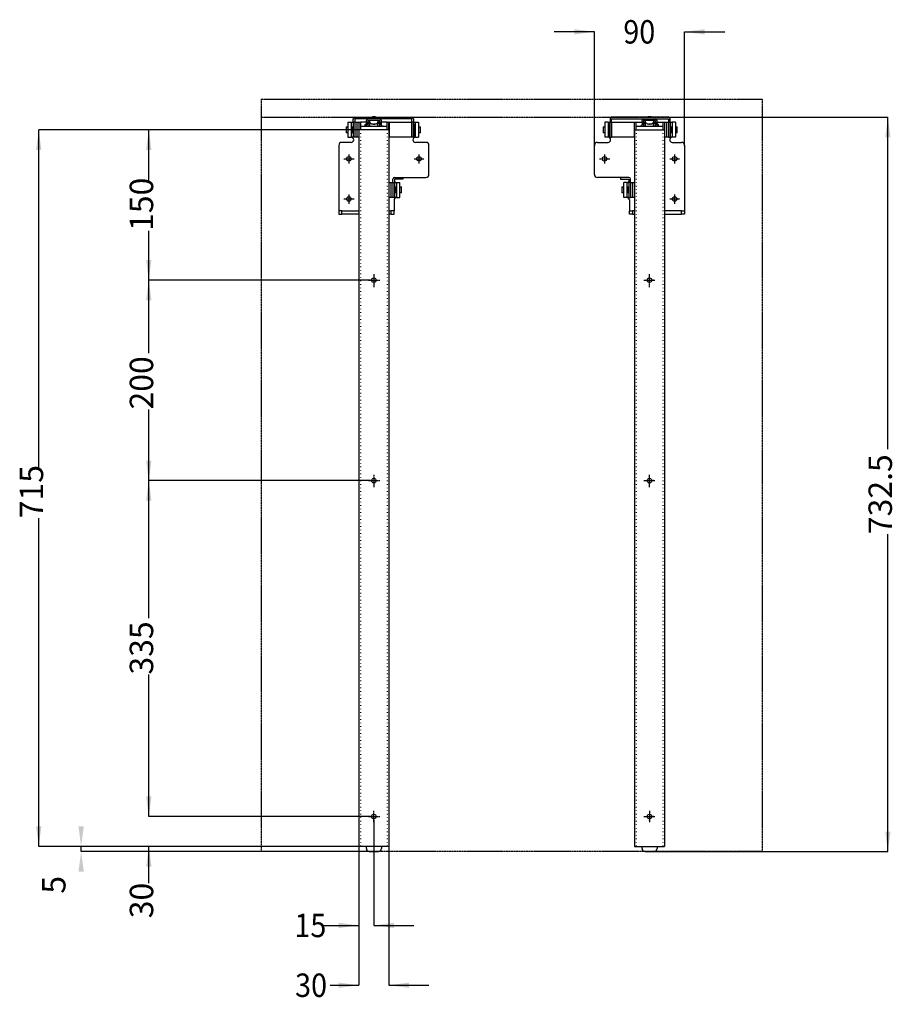
# Model space of a CAD drawing. Extents: x 833 to 3288, y 4891 to 6979.
# Drawn here: x 2411 to 3288, y 4891 to 5873 of the extents above; entities that cross this region are included whole.
import ezdxf

# ---------------------------------------------------------------- set-up
doc = ezdxf.new("R2010")
doc.units = 0
for name, pattern in [('DOT_CENTER', [2, 1.25, -0.25, 0.25, -0.25]), ('DOTTED', [3.5, 0.5, -3]), ('PHANTOM', [2.5, 1.25, -0.25, 0.25, -0.25, 0.25, -0.25])]:
    doc.linetypes.add(name, pattern=pattern)
doc.layers.get('0').update_dxf_attribs({"linetype": 'CONTINUOUS'})
doc.layers.add('1', color=7, linetype='CONTINUOUS')
doc.layers.add('LAY_1', color=7, linetype='CONTINUOUS')
doc.styles.add('CONVERTER_3', font='txt', dxfattribs={"width": 0.9})
doc.dimstyles.new('ME10_DIM_13', dxfattribs={"dimtxt": 23.385828, "dimasz": 20, "dimexe": 0, "dimexo": 0, "dimtad": 0, "dimzin": 12, "dimtxsty": 'STANDARD', "dimsah": 1, "dimcen": 0.09, "dimclrd": 1, "dimclre": 1, "dimclrt": 1, "dimazin": 3, "dimtfac": 1, "dimtdec": 4, "dimtofl": 0, "dimtmove": 0, "dimatfit": 3, "dimtolj": 1, "dimtzin": 0})
doc.dimstyles.new('ME10_DIM_14', dxfattribs={"dimtxt": 23.385828, "dimasz": 20, "dimexe": 0, "dimexo": 0, "dimtad": 0, "dimzin": 12, "dimtxsty": 'STANDARD', "dimsah": 1, "dimcen": 0.09, "dimclrd": 1, "dimclre": 1, "dimclrt": 1, "dimazin": 3, "dimtfac": 1, "dimtdec": 4, "dimtofl": 0, "dimtmove": 0, "dimatfit": 3, "dimtolj": 1, "dimtzin": 0})
doc.dimstyles.new('ME10_DIM_15', dxfattribs={"dimtxt": 23.385828, "dimasz": 20, "dimexe": 0, "dimexo": 0, "dimtad": 0, "dimzin": 12, "dimtxsty": 'STANDARD', "dimsah": 1, "dimcen": 0.09, "dimclrd": 1, "dimclre": 1, "dimclrt": 1, "dimazin": 3, "dimtfac": 1, "dimtdec": 4, "dimtofl": 0, "dimtmove": 0, "dimatfit": 3, "dimtolj": 1, "dimtzin": 0})
doc.dimstyles.new('ME10_DIM_16', dxfattribs={"dimtxt": 23.385828, "dimasz": 20, "dimexe": 0, "dimexo": 0, "dimtad": 0, "dimzin": 12, "dimtxsty": 'STANDARD', "dimsah": 1, "dimcen": 0.09, "dimclrd": 1, "dimclre": 1, "dimclrt": 1, "dimazin": 3, "dimtfac": 1, "dimtdec": 4, "dimtofl": 0, "dimtmove": 0, "dimatfit": 3, "dimtolj": 1, "dimtzin": 0})
doc.dimstyles.new('ME10_DIM_17', dxfattribs={"dimtxt": 23.385828, "dimasz": 20, "dimexe": 0, "dimexo": 0, "dimtad": 0, "dimzin": 12, "dimtxsty": 'STANDARD', "dimsah": 1, "dimcen": 0.09, "dimclrd": 1, "dimclre": 1, "dimclrt": 1, "dimazin": 3, "dimtfac": 1, "dimtdec": 4, "dimtofl": 0, "dimtmove": 0, "dimatfit": 3, "dimtolj": 1, "dimtzin": 0})
doc.dimstyles.new('ME10_DIM_18', dxfattribs={"dimtxt": 23.385828, "dimasz": 20, "dimexe": 0, "dimexo": 0, "dimtad": 0, "dimzin": 12, "dimtxsty": 'STANDARD', "dimsah": 1, "dimcen": 0.09, "dimclrd": 1, "dimclre": 1, "dimclrt": 1, "dimazin": 3, "dimtfac": 1, "dimtdec": 4, "dimtofl": 0, "dimtmove": 0, "dimatfit": 3, "dimtolj": 1, "dimtzin": 0})
doc.dimstyles.new('ME10_DIM_19', dxfattribs={"dimtxt": 23.385828, "dimasz": 20, "dimexe": 0, "dimexo": 0, "dimtad": 0, "dimzin": 12, "dimtxsty": 'STANDARD', "dimsah": 1, "dimcen": 0.09, "dimclrd": 1, "dimclre": 1, "dimclrt": 1, "dimazin": 3, "dimtfac": 1, "dimtdec": 4, "dimtofl": 0, "dimtmove": 0, "dimatfit": 3, "dimtolj": 1, "dimtzin": 0})
doc.dimstyles.new('ME10_DIM_20', dxfattribs={"dimtxt": 23.385828, "dimasz": 20, "dimexe": 0, "dimexo": 0, "dimtad": 0, "dimzin": 12, "dimtxsty": 'STANDARD', "dimsah": 1, "dimcen": 0.09, "dimclrd": 1, "dimclre": 1, "dimclrt": 1, "dimazin": 3, "dimtfac": 1, "dimtdec": 4, "dimtofl": 0, "dimtmove": 0, "dimatfit": 3, "dimtolj": 1, "dimtzin": 0})
doc.dimstyles.new('ME10_DIM_21', dxfattribs={"dimtxt": 23.385828, "dimasz": 20, "dimexe": 0, "dimexo": 0, "dimtad": 0, "dimzin": 12, "dimtxsty": 'STANDARD', "dimsah": 1, "dimcen": 0.09, "dimclrd": 1, "dimclre": 1, "dimclrt": 1, "dimazin": 3, "dimtfac": 1, "dimtdec": 4, "dimtofl": 0, "dimtmove": 0, "dimatfit": 3, "dimtolj": 1, "dimtzin": 0})
doc.dimstyles.new('ME10_DIM_22', dxfattribs={"dimtxt": 23.385828, "dimasz": 20, "dimexe": 0, "dimexo": 0, "dimtad": 0, "dimzin": 12, "dimtxsty": 'STANDARD', "dimsah": 1, "dimcen": 0.09, "dimclrd": 1, "dimclre": 1, "dimclrt": 1, "dimazin": 3, "dimtfac": 1, "dimtdec": 4, "dimtofl": 0, "dimtmove": 0, "dimatfit": 3, "dimtolj": 1, "dimtzin": 0})

# ---------------------------------------------------------------- blocks, each defined once
blk = doc.blocks.new('*D22')
at = {"color": 1, "linetype": 'CONTINUOUS'}
for p, q in [((2983.82, 5861.2), (2943.82, 5861.2)), ((2983.82, 5747.96), (2983.82, 5861.2)), ((3073.82, 5861.2), (3113.82, 5861.2)), ((3073.82, 5747.96), (3073.82, 5861.2))]:
    blk.add_line(p, q, dxfattribs=at)
at = {"color": 1}
for points in [[(2963.82, 5858.56), (2963.82, 5863.83), (2983.82, 5861.2)], [(3093.82, 5863.83), (3093.82, 5858.56), (3073.82, 5861.2)]]:
    blk.add_solid(points, dxfattribs=at)
at = {"color": 1, "style": 'CONVERTER_3', "width": 0.9}
blk.add_text('90', height=23.386, dxfattribs=at).set_placement((3012.66, 5849.5))
blk = doc.blocks.new('*D21')
at = {"color": 1, "linetype": 'CONTINUOUS'}
for p, q in [((2539.35, 5078.46), (2539.35, 5118.46)), ((2760.07, 5078.46), (2539.35, 5078.46)), ((2539.35, 5011.98), (2539.35, 5048.46)), ((2748.82, 5048.46), (2539.35, 5048.46))]:
    blk.add_line(p, q, dxfattribs=at)
at = {"color": 1}
for points in [[(2536.71, 5098.46), (2541.98, 5098.46), (2539.35, 5078.46)], [(2541.98, 5028.46), (2536.71, 5028.46), (2539.35, 5048.46)]]:
    blk.add_solid(points, dxfattribs=at)
at = {"color": 1, "insert": (2551.04, 4976.9), "char_height": 23.386, "attachment_point": 7, "rotation": 90, "style": 'CONVERTER_3'}
blk.add_mtext('30', dxfattribs=at)
blk = doc.blocks.new('*D20')
at = {"color": 1, "linetype": 'CONTINUOUS'}
for p, q in [((2539.29, 5276.12), (2539.29, 5413.46)), ((2760.07, 5413.46), (2539.29, 5413.46)), ((2539.29, 5078.46), (2539.29, 5219.99)), ((2760.07, 5078.46), (2539.29, 5078.46))]:
    blk.add_line(p, q, dxfattribs=at)
at = {"color": 1}
for points in [[(2541.93, 5393.46), (2536.66, 5393.46), (2539.29, 5413.46)], [(2536.66, 5098.46), (2541.93, 5098.46), (2539.29, 5078.46)]]:
    blk.add_solid(points, dxfattribs=at)
at = {"color": 1, "insert": (2550.99, 5219.99), "char_height": 23.386, "attachment_point": 7, "rotation": 90, "style": 'CONVERTER_3'}
blk.add_mtext('335', dxfattribs=at)
blk = doc.blocks.new('*D19')
at = {"color": 1, "linetype": 'CONTINUOUS'}
for p, q in [((2539.29, 5540.56), (2539.29, 5613.46)), ((2760.07, 5613.46), (2539.29, 5613.46)), ((2539.29, 5413.46), (2539.29, 5484.43)), ((2760.07, 5413.46), (2539.29, 5413.46))]:
    blk.add_line(p, q, dxfattribs=at)
at = {"color": 1}
for points in [[(2541.93, 5593.46), (2536.66, 5593.46), (2539.29, 5613.46)], [(2536.66, 5433.46), (2541.93, 5433.46), (2539.29, 5413.46)]]:
    blk.add_solid(points, dxfattribs=at)
at = {"color": 1, "insert": (2550.99, 5484.43), "char_height": 23.386, "attachment_point": 7, "rotation": 90, "style": 'CONVERTER_3'}
blk.add_mtext('200', dxfattribs=at)
blk = doc.blocks.new('*D18')
at = {"color": 1, "linetype": 'CONTINUOUS'}
for p, q in [((2539.29, 5711.69), (2539.29, 5763.46)), ((2748.82, 5763.46), (2539.29, 5763.46)), ((2539.29, 5613.46), (2539.29, 5662.57)), ((2760.07, 5613.46), (2539.29, 5613.46))]:
    blk.add_line(p, q, dxfattribs=at)
at = {"color": 1}
for points in [[(2541.92, 5743.46), (2536.65, 5743.46), (2539.29, 5763.46)], [(2536.65, 5633.46), (2541.92, 5633.46), (2539.29, 5613.46)]]:
    blk.add_solid(points, dxfattribs=at)
at = {"color": 1, "insert": (2550.98, 5662.57), "char_height": 23.386, "attachment_point": 7, "rotation": 90, "style": 'CONVERTER_3'}
blk.add_mtext('150', dxfattribs=at)
blk = doc.blocks.new('*D17')
at = {"color": 1, "linetype": 'CONTINUOUS'}
for p, q in [((2471.82, 5043.46), (2471.82, 5048.46)), ((2748.82, 5048.46), (2471.82, 5048.46)), ((2759.32, 5043.46), (2471.82, 5043.46))]:
    blk.add_line(p, q, dxfattribs=at)
at = {"color": 1}
for points in [[(2469.19, 5068.46), (2474.45, 5068.46), (2471.82, 5048.46)], [(2474.45, 5023.46), (2469.19, 5023.46), (2471.82, 5043.46)]]:
    blk.add_solid(points, dxfattribs=at)
at = {"color": 1, "insert": (2463.51, 5001.44), "char_height": 23.39, "attachment_point": 7, "rotation": 90, "style": 'CONVERTER_3'}
blk.add_mtext('5', dxfattribs=at)
blk = doc.blocks.new('*D16')
at = {"color": 1, "linetype": 'CONTINUOUS'}
for p, q in [((2429.53, 5425.05), (2429.53, 5763.46)), ((2748.82, 5763.46), (2429.53, 5763.46)), ((2429.53, 5048.46), (2429.53, 5375.94)), ((2748.82, 5048.46), (2429.53, 5048.46))]:
    blk.add_line(p, q, dxfattribs=at)
at = {"color": 1}
for points in [[(2432.16, 5743.46), (2426.9, 5743.46), (2429.53, 5763.46)], [(2426.9, 5068.46), (2432.16, 5068.46), (2429.53, 5048.46)]]:
    blk.add_solid(points, dxfattribs=at)
at = {"color": 1, "insert": (2441.22, 5375.94), "char_height": 23.386, "attachment_point": 7, "rotation": 90, "style": 'CONVERTER_3'}
blk.add_mtext('715', dxfattribs=at)
blk = doc.blocks.new('*D15')
at = {"color": 1, "linetype": 'CONTINUOUS'}
for p, q in [((3057.82, 5775.96), (3276.58, 5775.96)), ((3276.58, 5444.85), (3276.58, 5775.96)), ((3276.58, 5043.46), (3276.58, 5360.07)), ((3043.32, 5043.46), (3276.58, 5043.46))]:
    blk.add_line(p, q, dxfattribs=at)
at = {"color": 1}
for points in [[(3279.22, 5755.96), (3273.95, 5755.96), (3276.58, 5775.96)], [(3273.95, 5063.46), (3279.22, 5063.46), (3276.58, 5043.46)]]:
    blk.add_solid(points, dxfattribs=at)
at = {"color": 1, "insert": (3287.98, 5360.07), "char_height": 23.386, "attachment_point": 7, "rotation": 90, "style": 'CONVERTER_3'}
blk.add_mtext('732.5', dxfattribs=at)
blk = doc.blocks.new('*D14')
at = {"color": 1, "linetype": 'CONTINUOUS'}
for p, q in [((2748.82, 5048.46), (2748.82, 4910.08)), ((2778.82, 5048.46), (2778.82, 4910.08)), ((2720.32, 4910.08), (2748.82, 4910.08)), ((2778.82, 4910.08), (2818.82, 4910.08))]:
    blk.add_line(p, q, dxfattribs=at)
at = {"color": 1}
for points in [[(2728.82, 4907.44), (2728.82, 4912.71), (2748.82, 4910.08)], [(2798.82, 4912.71), (2798.82, 4907.44), (2778.82, 4910.08)]]:
    blk.add_solid(points, dxfattribs=at)
at = {"color": 1, "style": 'CONVERTER_3', "width": 0.9}
blk.add_text('30', height=23.386, dxfattribs=at).set_placement((2685.24, 4898.39))
blk = doc.blocks.new('*D13')
at = {"color": 1, "linetype": 'CONTINUOUS'}
for p, q in [((2763.82, 5074.71), (2763.82, 4969.8)), ((2748.82, 5048.46), (2748.82, 4969.8)), ((2712.6, 4969.8), (2748.82, 4969.8)), ((2763.82, 4969.8), (2803.82, 4969.8))]:
    blk.add_line(p, q, dxfattribs=at)
at = {"color": 1}
for points in [[(2728.82, 4967.16), (2728.82, 4972.43), (2748.82, 4969.8)], [(2783.82, 4972.43), (2783.82, 4967.16), (2763.82, 4969.8)]]:
    blk.add_solid(points, dxfattribs=at)
at = {"color": 1, "style": 'CONVERTER_3', "width": 0.9}
blk.add_text('15', height=23.386, dxfattribs=at).set_placement((2684.53, 4958.1))

msp = doc.modelspace()

# ---------------------------------------------------------------- linework, layer by layer
at = {"color": 6, "linetype": 'PHANTOM'}
for p, q in [((2651.32, 5793.956), (2651.32, 5043.956)), ((2651.32, 5793.956), (3151.32, 5793.956)), ((3151.32, 5793.956), (3151.32, 5043.956)), ((2651.32, 5043.956), (3151.32, 5043.956))]:
    msp.add_line(p, q, dxfattribs=at)
at = {"color": 3, "linetype": 'CONTINUOUS'}
for p, q in [((2744.82, 5775.956), (2801.62, 5775.956)), ((2762.02, 5775.956), (2762.32, 5776.256)), ((2765.32, 5776.256), (2762.32, 5776.256)), ((2765.32, 5776.256), (2765.62, 5775.956)), ((3057.82, 5775.956), (3001.02, 5775.956)), ((3037.02, 5775.956), (3037.32, 5776.256)), ((3040.32, 5776.256), (3037.32, 5776.256)), ((3040.32, 5776.256), (3040.62, 5775.956)), ((2736.22, 5766.456), (2738.02, 5766.456)), ((2736.22, 5766.456), (2736.22, 5760.456)), ((2738.02, 5770.956), (2741.22, 5770.956)), ((2738.02, 5770.956), (2738.02, 5755.956)), ((2741.22, 5770.956), (2743.22, 5770.956)), ((2741.22, 5770.956), (2741.22, 5755.956)), ((2741.82, 5766.456), (2743.22, 5766.456)), ((2741.82, 5766.456), (2741.82, 5760.456)), ((2743.22, 5770.956), (2743.22, 5774.356)), ((2743.22, 5770.956), (2743.22, 5755.956)), ((2744.82, 5770.956), (2743.22, 5770.956)), ((2801.62, 5774.356), (2744.82, 5774.356)), ((2744.82, 5774.356), (2744.82, 5770.956)), ((2744.82, 5770.956), (2746.82, 5770.956)), ((2744.82, 5770.956), (2744.82, 5755.956)), ((2746.82, 5770.956), (2748.82, 5770.956)), ((2746.82, 5770.956), (2746.82, 5755.956)), ((2748.82, 5770.956), (2750.42, 5770.956)), ((2748.82, 5770.956), (2748.82, 5763.456)), ((2750.42, 5770.956), (2750.42, 5763.456)), ((2756.32, 5770.956), (2750.42, 5770.956)), ((2750.42, 5767.206), (2777.22, 5767.206)), ((2754.82, 5768.456), (2755.82, 5769.456)), ((2754.82, 5768.456), (2754.82, 5767.206)), ((2755.82, 5769.456), (2756.32, 5769.456)), ((2756.32, 5770.835), (2756.32, 5772.756)), ((2757.92, 5770.835), (2756.32, 5770.835)), ((2756.32, 5770.835), (2756.32, 5768.923)), ((2756.32, 5768.923), (2757.92, 5768.923)), ((2756.32, 5767.206), (2756.32, 5768.923)), ((2757.92, 5772.756), (2757.92, 5770.835)), ((2769.72, 5772.756), (2757.92, 5772.756)), ((2759.82, 5770.956), (2757.92, 5770.956)), ((2757.92, 5768.923), (2757.92, 5770.835)), ((2758.625, 5769.883), (2757.92, 5769.363)), ((2758.352, 5769.307), (2757.92, 5768.951)), ((2757.92, 5768.923), (2757.92, 5767.206)), ((2757.92, 5767.456), (2759.82, 5767.456)), ((2759.82, 5770.228), (2758.352, 5769.307)), ((2759.82, 5770.558), (2758.625, 5769.883)), ((2759.82, 5772.256), (2759.82, 5772.756)), ((2759.874, 5771.218), (2759.82, 5772.256)), ((2759.82, 5771.553), (2759.856, 5771.553)), ((2759.82, 5767.206), (2759.82, 5771.553)), ((2763.153, 5769.195), (2763.153, 5769.25)), ((2763.153, 5769.21), (2763.32, 5769.195)), ((2763.32, 5769.225), (2763.32, 5769.195)), ((2764.054, 5769.195), (2764.054, 5769.373)), ((2764.32, 5769.225), (2764.32, 5769.195)), ((2764.32, 5769.195), (2764.487, 5769.21)), ((2764.487, 5769.195), (2764.487, 5769.548)), ((2767.82, 5772.256), (2767.765, 5771.218)), ((2767.783, 5771.553), (2767.82, 5771.553)), ((2767.82, 5772.756), (2767.82, 5772.256)), ((2767.82, 5767.206), (2767.82, 5771.553)), ((2769.72, 5770.956), (2767.82, 5770.956)), ((2769.014, 5769.883), (2767.82, 5770.558)), ((2768.545, 5769.823), (2767.82, 5770.228)), ((2767.82, 5767.456), (2769.72, 5767.456)), ((2769.72, 5768.951), (2768.545, 5769.823)), ((2769.72, 5769.363), (2769.014, 5769.883)), ((2769.72, 5770.835), (2769.72, 5772.756)), ((2771.32, 5770.835), (2769.72, 5770.835)), ((2769.72, 5770.835), (2769.72, 5768.923)), ((2769.72, 5768.923), (2771.32, 5768.923)), ((2769.72, 5767.206), (2769.72, 5768.923)), ((2771.32, 5770.835), (2771.32, 5772.756)), ((2777.22, 5770.956), (2771.32, 5770.956)), ((2771.32, 5768.923), (2771.32, 5770.835)), ((2771.32, 5767.206), (2771.32, 5768.923)), ((2771.513, 5767.428), (2771.32, 5767.697)), ((2771.32, 5767.428), (2771.92, 5767.428)), ((2771.32, 5767.4), (2771.92, 5767.4)), ((2771.92, 5767.4), (2771.92, 5767.428)), ((2771.92, 5767.4), (2771.92, 5767.206)), ((2772.32, 5767.456), (2773.02, 5767.456)), ((2772.32, 5767.206), (2772.32, 5767.456)), ((2773.02, 5767.456), (2773.27, 5767.206)), ((2777.22, 5770.956), (2778.82, 5770.956)), ((2777.22, 5763.456), (2777.22, 5770.956)), ((2778.82, 5763.456), (2778.82, 5770.956)), ((2779.12, 5770.956), (2778.82, 5770.956)), ((2778.82, 5767.206), (2779.12, 5767.206)), ((2779.12, 5770.956), (2801.62, 5770.956)), ((2779.12, 5770.956), (2779.12, 5755.956)), ((2801.62, 5770.956), (2801.62, 5774.356)), ((2803.22, 5770.956), (2801.62, 5770.956)), ((2801.62, 5755.956), (2801.62, 5770.956)), ((2803.22, 5774.356), (2803.22, 5770.956)), ((2803.22, 5770.956), (2805.22, 5770.956)), ((2803.22, 5755.956), (2803.22, 5770.956)), ((2803.22, 5769.456), (2803.72, 5769.456)), ((2803.72, 5769.456), (2804.72, 5768.456)), ((2804.72, 5763.456), (2804.72, 5768.456)), ((2805.22, 5770.956), (2808.42, 5770.956)), ((2805.22, 5755.956), (2805.22, 5770.956)), ((2808.42, 5770.956), (2808.42, 5755.956)), ((2808.42, 5766.456), (2810.22, 5766.456)), ((2810.22, 5760.456), (2810.22, 5766.456)), ((2992.42, 5766.456), (2994.22, 5766.456)), ((2992.42, 5766.456), (2992.42, 5760.456)), ((2997.42, 5770.956), (2994.22, 5770.956)), ((2994.22, 5770.956), (2994.22, 5755.956)), ((2997.42, 5770.956), (2999.42, 5770.956)), ((2997.42, 5770.956), (2997.42, 5755.956)), ((2997.42, 5770.956), (2999.42, 5770.956)), ((2997.92, 5768.456), (2998.92, 5769.456)), ((2997.92, 5768.456), (2997.92, 5763.456)), ((2998.92, 5769.456), (2999.42, 5769.456)), ((2999.42, 5774.356), (2999.42, 5770.956)), ((2999.42, 5770.956), (3001.02, 5770.956)), ((2999.42, 5755.956), (2999.42, 5770.956)), ((3001.02, 5774.356), (3057.82, 5774.356)), ((3001.02, 5770.956), (3001.02, 5774.356)), ((3001.02, 5770.956), (3023.52, 5770.956)), ((3001.02, 5770.956), (3001.02, 5755.956)), ((3001.02, 5770.956), (3031.32, 5770.956)), ((3023.52, 5770.956), (3023.52, 5755.956)), ((3023.52, 5767.206), (3023.82, 5767.206)), ((3023.82, 5770.956), (3025.42, 5770.956)), ((3023.82, 5763.456), (3023.82, 5770.956)), ((3025.42, 5763.456), (3025.42, 5770.956)), ((3025.42, 5767.206), (3052.22, 5767.206)), ((3029.37, 5767.206), (3029.62, 5767.456)), ((3029.62, 5767.456), (3030.32, 5767.456)), ((3030.32, 5767.456), (3030.32, 5767.206)), ((3030.72, 5767.428), (3031.32, 5767.428)), ((3030.72, 5767.428), (3030.72, 5767.4)), ((3030.72, 5767.4), (3031.32, 5767.4)), ((3030.72, 5767.4), (3030.72, 5767.206)), ((3031.32, 5767.697), (3031.126, 5767.428)), ((3031.32, 5770.835), (3031.32, 5772.756)), ((3032.92, 5770.835), (3031.32, 5770.835)), ((3031.32, 5770.835), (3031.32, 5768.923)), ((3031.32, 5768.923), (3032.92, 5768.923)), ((3031.32, 5767.206), (3031.32, 5768.923)), ((3032.92, 5772.756), (3032.92, 5770.835)), ((3044.72, 5772.756), (3032.92, 5772.756)), ((3032.92, 5770.956), (3034.82, 5770.956)), ((3032.92, 5768.923), (3032.92, 5770.835)), ((3033.625, 5769.883), (3032.92, 5769.363)), ((3033.352, 5769.307), (3032.92, 5768.951)), ((3032.92, 5768.923), (3032.92, 5767.206)), ((3032.92, 5767.456), (3034.82, 5767.456)), ((3034.82, 5770.228), (3033.352, 5769.307)), ((3034.82, 5770.558), (3033.625, 5769.883)), ((3034.82, 5772.256), (3034.82, 5772.756)), ((3034.874, 5771.218), (3034.82, 5772.256)), ((3034.82, 5771.553), (3034.856, 5771.553)), ((3034.82, 5767.206), (3034.82, 5771.553)), ((3036.62, 5769.54), (3036.62, 5769.561)), ((3038.253, 5769.195), (3038.253, 5769.201)), ((3038.32, 5769.561), (3038.32, 5769.195)), ((3039.243, 5769.195), (3039.243, 5769.541)), ((3039.243, 5769.195), (3039.386, 5769.208)), ((3039.32, 5769.561), (3039.32, 5769.195)), ((3039.386, 5769.195), (3039.386, 5769.201)), ((3041.02, 5769.561), (3041.02, 5769.54)), ((3042.82, 5772.256), (3042.765, 5771.218)), ((3042.783, 5771.553), (3042.82, 5771.553)), ((3042.82, 5772.756), (3042.82, 5772.256)), ((3042.82, 5767.206), (3042.82, 5771.553)), ((3042.82, 5770.956), (3044.72, 5770.956)), ((3044.014, 5769.883), (3042.82, 5770.558)), ((3043.545, 5769.823), (3042.82, 5770.228)), ((3042.82, 5767.456), (3044.72, 5767.456)), ((3044.72, 5768.951), (3043.545, 5769.823)), ((3044.72, 5769.363), (3044.014, 5769.883)), ((3044.72, 5770.835), (3044.72, 5772.756)), ((3046.32, 5770.835), (3044.72, 5770.835)), ((3044.72, 5770.835), (3044.72, 5768.923)), ((3044.72, 5768.923), (3046.32, 5768.923)), ((3044.72, 5767.206), (3044.72, 5768.923)), ((3046.32, 5770.835), (3046.32, 5772.756)), ((3046.32, 5770.956), (3053.82, 5770.956)), ((3046.32, 5768.923), (3046.32, 5770.835)), ((3046.32, 5769.456), (3046.82, 5769.456)), ((3046.32, 5767.206), (3046.32, 5768.923)), ((3046.82, 5769.456), (3047.82, 5768.456)), ((3047.82, 5767.206), (3047.82, 5768.456)), ((3052.22, 5770.956), (3053.82, 5770.956)), ((3052.22, 5770.956), (3052.22, 5763.456)), ((3053.82, 5770.956), (3055.82, 5770.956)), ((3053.82, 5770.956), (3053.82, 5763.456)), ((3055.82, 5770.956), (3057.82, 5770.956)), ((3055.82, 5770.956), (3055.82, 5755.956)), ((3055.82, 5770.956), (3057.82, 5770.956)), ((3057.82, 5774.356), (3057.82, 5770.956)), ((3057.82, 5770.956), (3057.82, 5755.956)), ((3057.82, 5770.956), (3059.42, 5770.956)), ((3059.42, 5770.956), (3059.42, 5774.356)), ((3059.42, 5770.956), (3061.42, 5770.956)), ((3059.42, 5770.956), (3059.42, 5755.956)), ((3059.42, 5770.956), (3061.42, 5770.956)), ((3059.42, 5766.456), (3060.82, 5766.456)), ((3060.82, 5760.456), (3060.82, 5766.456)), ((3061.42, 5770.956), (3061.42, 5755.956)), ((3064.62, 5770.956), (3061.42, 5770.956)), ((3064.62, 5770.956), (3064.62, 5755.956)), ((3064.62, 5766.456), (3066.42, 5766.456)), ((3066.42, 5760.456), (3066.42, 5766.456)), ((2738.02, 5760.456), (2736.22, 5760.456)), ((2738.02, 5755.956), (2741.22, 5755.956)), ((2743.22, 5755.956), (2741.22, 5755.956)), ((2743.22, 5760.456), (2741.82, 5760.456)), ((2744.82, 5755.956), (2743.22, 5755.956)), ((2746.82, 5755.956), (2744.82, 5755.956)), ((2748.82, 5755.956), (2746.82, 5755.956)), ((2750.42, 5763.456), (2748.82, 5763.456)), ((2748.82, 5763.456), (2748.82, 5048.456)), ((2777.22, 5763.456), (2750.42, 5763.456)), ((2778.82, 5763.456), (2777.22, 5763.456)), ((2778.82, 5763.456), (2778.82, 5707.366)), ((2779.12, 5759.706), (2778.82, 5759.706)), ((2801.62, 5755.956), (2779.12, 5755.956)), ((2803.22, 5755.956), (2801.62, 5755.956)), ((2803.72, 5757.456), (2803.22, 5757.456)), ((2805.22, 5755.956), (2803.22, 5755.956)), ((2804.72, 5758.456), (2803.72, 5757.456)), ((2804.72, 5758.456), (2804.72, 5763.456)), ((2805.22, 5755.956), (2808.42, 5755.956)), ((2810.22, 5760.456), (2808.42, 5760.456)), ((2994.22, 5760.456), (2992.42, 5760.456)), ((2997.42, 5755.956), (2994.22, 5755.956)), ((2999.42, 5755.956), (2997.42, 5755.956)), ((2997.92, 5763.456), (2997.92, 5758.456)), ((2998.92, 5757.456), (2997.92, 5758.456)), ((2999.42, 5757.456), (2998.92, 5757.456)), ((2999.42, 5755.956), (3001.02, 5755.956)), ((3023.52, 5755.956), (3001.02, 5755.956)), ((3023.82, 5759.706), (3023.52, 5759.706)), ((3023.82, 5763.456), (3025.42, 5763.456)), ((3023.82, 5763.456), (3023.82, 5707.366)), ((3025.42, 5763.456), (3052.22, 5763.456)), ((3052.22, 5763.456), (3053.82, 5763.456)), ((3053.82, 5763.456), (3053.82, 5048.456)), ((3055.82, 5755.956), (3053.82, 5755.956)), ((3057.82, 5755.956), (3055.82, 5755.956)), ((3057.82, 5755.956), (3059.42, 5755.956)), ((3060.82, 5760.456), (3059.42, 5760.456)), ((3061.42, 5755.956), (3059.42, 5755.956)), ((3064.62, 5755.956), (3061.42, 5755.956)), ((3066.42, 5760.456), (3064.62, 5760.456)), ((2728.82, 5747.956), (2728.82, 5682.656)), ((2741.22, 5750.956), (2731.82, 5750.956)), ((2815.82, 5750.956), (2805.22, 5750.956)), ((2818.82, 5718.956), (2818.82, 5747.956)), ((2983.82, 5718.956), (2983.82, 5747.956)), ((2986.82, 5750.956), (2997.42, 5750.956)), ((3061.42, 5750.956), (3070.82, 5750.956)), ((3073.82, 5747.956), (3073.82, 5682.656)), ((2778.82, 5710.956), (2780.82, 5710.956)), ((2778.82, 5707.366), (2778.82, 5699.546)), ((2780.82, 5710.956), (2782.82, 5710.956)), ((2780.82, 5710.956), (2780.82, 5695.956)), ((2782.82, 5710.956), (2782.82, 5714.356)), ((2782.82, 5710.956), (2784.42, 5710.956)), ((2782.82, 5710.956), (2782.82, 5695.956)), ((2784.42, 5715.956), (2792.82, 5715.956)), ((2792.82, 5714.356), (2784.42, 5714.356)), ((2784.42, 5714.356), (2784.42, 5710.956)), ((2784.42, 5710.956), (2786.42, 5710.956)), ((2784.42, 5710.956), (2784.42, 5695.956)), ((2786.42, 5710.956), (2789.62, 5710.956)), ((2786.42, 5710.956), (2786.42, 5695.956)), ((2789.62, 5695.956), (2789.62, 5710.956)), ((2792.82, 5715.956), (2792.82, 5714.356)), ((2792.82, 5715.956), (2815.82, 5715.956)), ((3009.82, 5715.956), (2986.82, 5715.956)), ((3009.82, 5715.956), (3009.82, 5714.356)), ((3018.22, 5715.956), (3009.82, 5715.956)), ((3009.82, 5714.356), (3018.22, 5714.356)), ((3016.22, 5710.956), (3013.02, 5710.956)), ((3013.02, 5695.956), (3013.02, 5710.956)), ((3016.22, 5710.956), (3018.22, 5710.956)), ((3016.22, 5710.956), (3016.22, 5695.956)), ((3018.22, 5714.356), (3018.22, 5710.956)), ((3019.82, 5710.956), (3018.22, 5710.956)), ((3018.22, 5710.956), (3018.22, 5695.956)), ((3019.82, 5710.956), (3019.82, 5714.356)), ((3019.82, 5710.956), (3021.82, 5710.956)), ((3019.82, 5710.956), (3019.82, 5695.956)), ((3021.82, 5710.956), (3023.82, 5710.956)), ((3021.82, 5710.956), (3021.82, 5695.956)), ((3023.82, 5707.366), (3023.82, 5699.546)), ((2778.82, 5699.546), (2778.82, 5048.456)), ((2784.42, 5706.456), (2785.82, 5706.456)), ((2785.82, 5700.456), (2784.42, 5700.456)), ((2785.82, 5700.456), (2785.82, 5706.456)), ((2789.62, 5706.456), (2791.42, 5706.456)), ((2791.42, 5700.456), (2789.62, 5700.456)), ((2791.42, 5700.456), (2791.42, 5706.456)), ((3011.22, 5706.456), (3013.02, 5706.456)), ((3011.22, 5706.456), (3011.22, 5700.456)), ((3013.02, 5700.456), (3011.22, 5700.456)), ((3016.82, 5706.456), (3018.22, 5706.456)), ((3016.82, 5706.456), (3016.82, 5700.456)), ((3018.22, 5700.456), (3016.82, 5700.456)), ((3023.82, 5699.546), (3023.82, 5048.456)), ((2780.82, 5695.956), (2778.82, 5695.956)), ((2782.82, 5695.956), (2780.82, 5695.956)), ((2784.42, 5695.956), (2782.82, 5695.956)), ((2783.92, 5693.456), (2783.92, 5682.656)), ((2786.42, 5695.956), (2784.42, 5695.956)), ((2786.42, 5695.956), (2789.62, 5695.956)), ((3016.22, 5695.956), (3013.02, 5695.956)), ((3018.22, 5695.956), (3016.22, 5695.956)), ((3018.22, 5695.956), (3019.82, 5695.956)), ((3018.72, 5693.456), (3018.72, 5682.656)), ((3021.82, 5695.956), (3019.82, 5695.956)), ((3023.82, 5695.956), (3021.82, 5695.956)), ((2728.82, 5682.656), (2728.82, 5679.456)), ((2731.82, 5682.656), (2728.82, 5682.656)), ((2728.82, 5679.456), (2731.82, 5679.456)), ((2731.82, 5679.456), (2731.82, 5682.656)), ((2731.82, 5682.656), (2748.82, 5682.656)), ((2748.82, 5679.456), (2731.82, 5679.456)), ((2778.82, 5682.656), (2780.92, 5682.656)), ((2780.92, 5679.456), (2778.82, 5679.456)), ((2780.92, 5682.656), (2780.92, 5679.456)), ((2783.92, 5682.656), (2780.92, 5682.656)), ((2780.92, 5679.456), (2783.92, 5679.456)), ((2783.92, 5679.456), (2783.92, 5682.656)), ((3018.72, 5679.456), (3018.72, 5682.656)), ((3018.72, 5682.656), (3021.72, 5682.656)), ((3021.72, 5679.456), (3018.72, 5679.456)), ((3021.72, 5682.656), (3021.72, 5679.456)), ((3023.82, 5682.656), (3021.72, 5682.656)), ((3021.72, 5679.456), (3023.82, 5679.456)), ((3070.82, 5682.656), (3053.82, 5682.656)), ((3053.82, 5679.456), (3070.82, 5679.456)), ((3070.82, 5679.456), (3070.82, 5682.656)), ((3070.82, 5682.656), (3073.82, 5682.656)), ((3073.82, 5679.456), (3070.82, 5679.456)), ((3073.82, 5682.656), (3073.82, 5679.456)), ((2750.42, 5048.456), (2748.82, 5048.456)), ((2777.22, 5048.456), (2750.42, 5048.456)), ((2756.32, 5046.456), (2756.32, 5048.456)), ((2759.32, 5043.456), (2768.32, 5043.456)), ((2771.32, 5048.456), (2771.32, 5046.456)), ((2778.82, 5048.456), (2777.22, 5048.456)), ((3023.82, 5048.456), (3025.42, 5048.456)), ((3025.42, 5048.456), (3052.22, 5048.456)), ((3031.32, 5046.456), (3031.32, 5048.456)), ((3034.32, 5043.456), (3043.32, 5043.456)), ((3046.32, 5048.456), (3046.32, 5046.456)), ((3052.22, 5048.456), (3053.82, 5048.456))]:
    msp.add_line(p, q, dxfattribs=at)
at = {"color": 1, "linetype": 'CONTINUOUS'}
for p, q in [((2755.82, 5767.206), (2755.82, 5769.456)), ((2773.02, 5767.456), (2773.02, 5767.206)), ((2803.72, 5769.456), (2803.72, 5763.456)), ((2998.92, 5763.456), (2998.92, 5769.456)), ((3029.62, 5767.206), (3029.62, 5767.456)), ((3046.82, 5769.456), (3046.82, 5767.206)), ((2803.72, 5763.456), (2803.72, 5757.456)), ((2998.92, 5757.456), (2998.92, 5763.456))]:
    msp.add_line(p, q, dxfattribs=at)
at = {"color": 1, "linetype": 'DOTTED'}
for p, q in [((2750.42, 5763.456), (2750.42, 5048.456)), ((2777.22, 5763.456), (2777.22, 5048.456)), ((3025.42, 5763.456), (3025.42, 5048.456)), ((3052.22, 5763.456), (3052.22, 5048.456))]:
    msp.add_line(p, q, dxfattribs=at)
at = {"color": 1, "linetype": 'DOT_CENTER'}
for p, q in [((2758.472, 5613.456), (2769.639, 5613.456)), ((3033, 5613.456), (3044.167, 5613.456)), ((2758.472, 5413.456), (2769.639, 5413.456)), ((3033, 5413.456), (3044.167, 5413.456)), ((2758.472, 5078.456), (2769.639, 5078.456)), ((2763.82, 5072.82), (2763.82, 5083.982)), ((3033, 5078.456), (3044.167, 5078.456)), ((3038.82, 5083.982), (3038.82, 5072.82))]:
    msp.add_line(p, q, dxfattribs=at)
at = {"color": 3, "linetype": 'CONTINUOUS'}
for centre in [(2738.82, 5734.456), (2808.82, 5734.456), (2993.82, 5734.456), (3063.82, 5734.456), (2738.82, 5694.456), (3063.82, 5694.456), (2763.82, 5613.456), (3038.82, 5613.456), (2763.82, 5413.456), (3038.82, 5413.456), (2763.82, 5078.456), (3038.82, 5078.456)]:
    msp.add_circle(centre, 2.25, dxfattribs=at)
for centre, radius, start, end in [((2744.82, 5774.356), 1.6, 90, 180), ((2801.62, 5774.356), 1.6, 0, 90), ((3001.02, 5774.356), 1.6, 90, 180), ((3057.82, 5774.356), 1.6, 0, 90), ((2757.92, 5772.756), 1.6, 90, 180), ((2761.372, 5771.297), 1.5, -177, -119.309801), ((2763.82, 5775.657), 6.5, -119.309801, -100.248852), ((2763.615, 5774.531), 5.356, -111.872103, -94.951448), ((2761.836, 5770.693), 1.153, -100.806634, -79.193366), ((2764.047, 5774.531), 5.356, -111.872103, -94.951448), ((2763.265, 5770.759), 1.597, -78.453764, -48.661219), ((2764.292, 5770.507), 1.333, -110.753131, -100.270304), ((2763.601, 5774.471), 5.295, -85.092085, -80.375095), ((2764.771, 5774.516), 4.975, -95.19915, -84.80085), ((2764.167, 5770.759), 1.597, -78.453764, -48.661219), ((2764.033, 5774.473), 5.297, -85.091617, -79.748484), ((2763.82, 5775.657), 6.5, -79.751148, -60.690199), ((2766.267, 5771.297), 1.5, -60.690199, -3), ((2769.72, 5772.756), 1.6, 0, 90), ((3032.92, 5772.756), 1.6, 90, 180), ((3036.372, 5771.297), 1.5, -177, -119.309801), ((3038.82, 5775.657), 6.5, -119.309801, -109.78317), ((3038.749, 5775.533), 6.357, -110.04009, -94.474763), ((3038.82, 5775.657), 6.481, -109.844427, -94.424863), ((3038.82, 5775.657), 6.116, -94.689037, -85.310963), ((3037.949, 5769.757), 0.718, -51.488182, -15.885649), ((3039.69, 5769.757), 0.718, -164.114351, -128.511818), ((3038.82, 5775.657), 6.481, -85.575137, -70.155573), ((3038.89, 5775.533), 6.357, -85.525237, -69.95991), ((3038.82, 5775.657), 6.5, -70.21683, -60.690199), ((3041.267, 5771.297), 1.5, -60.690199, -3), ((3044.72, 5772.756), 1.6, 0, 90), ((2741.22, 5753.456), 2.5, -90, 90), ((2805.22, 5753.456), 2.5, 90, -90), ((2997.42, 5753.456), 2.5, -90, 90), ((3061.42, 5753.456), 2.5, 90, -90), ((2731.82, 5747.956), 3, 90, 180), ((2815.82, 5747.956), 3, 0, 90), ((2986.82, 5747.956), 3, 90, 180), ((3070.82, 5747.956), 3, 0, 90), ((2815.82, 5718.956), 3, -90, 0), ((2986.82, 5718.956), 3, 180, -90), ((2784.42, 5714.356), 1.6, 90, 180), ((2786.42, 5713.456), 2.5, -143.130006, -90), ((3016.22, 5713.456), 2.5, -90, -36.869994), ((3018.22, 5714.356), 1.6, 0, 90), ((2786.42, 5693.456), 2.5, 90, 180), ((3016.22, 5693.456), 2.5, 0, 90), ((2759.32, 5046.456), 3, 180, -90), ((2768.32, 5046.456), 3, -90, 0), ((3034.32, 5046.456), 3, 180, -90), ((3043.32, 5046.456), 3, -90, 0)]:
    msp.add_arc(centre, radius, start, end, dxfattribs=at)
at = {"color": 3}
for p in [(3057.82, 5775.956), (2748.82, 5763.456), (2748.82, 5763.456), (2983.82, 5747.956), (3073.82, 5747.956), (2760.07, 5613.456), (2760.07, 5613.456), (3042.57, 5613.456), (3042.57, 5613.456), (2760.07, 5413.456), (2760.07, 5413.456), (3042.57, 5413.456), (3042.57, 5413.456), (2760.07, 5078.456), (2760.07, 5078.456), (3042.57, 5078.456), (3042.57, 5078.456), (2763.82, 5074.706), (3038.82, 5074.706), (2748.82, 5048.456), (2748.82, 5048.456), (2748.82, 5048.456), (2748.82, 5048.456), (2748.82, 5048.456), (2759.32, 5043.456), (2778.82, 5048.456), (3043.32, 5043.456)]:
    msp.add_point(p, dxfattribs=at)
at = {"layer": '1', "color": 1, "linetype": 'DOT_CENTER'}
for p, q in [((2738.82, 5738.988), (2738.82, 5729.58)), ((2808.82, 5738.988), (2808.82, 5729.58)), ((2993.82, 5738.988), (2993.82, 5729.58)), ((3063.82, 5738.988), (3063.82, 5729.58)), ((2733.978, 5734.456), (2744.156, 5734.456)), ((2803.978, 5734.456), (2814.156, 5734.456)), ((2988.978, 5734.456), (2999.156, 5734.456)), ((3058.978, 5734.456), (3069.156, 5734.456)), ((2738.82, 5698.988), (2738.82, 5689.58)), ((3063.82, 5698.988), (3063.82, 5689.58)), ((2733.978, 5694.456), (2744.156, 5694.456)), ((3058.978, 5694.456), (3069.156, 5694.456)), ((2763.82, 5619.58), (2763.82, 5606.55)), ((3038.82, 5606.55), (3038.82, 5619.58)), ((2763.82, 5419.205), (2763.82, 5406.936)), ((3038.82, 5406.936), (3038.82, 5419.205))]:
    msp.add_line(p, q, dxfattribs=at)
at = {"layer": 'LAY_1', "color": 6, "linetype": 'PHANTOM'}
msp.add_line((2651.32, 5775.956), (3151.32, 5775.956), dxfattribs=at)

# ---------------------------------------------------------------- dimensions: what is measured, and where the dimension line sits
for base, p1, p2, dimstyle, picture, middle in [((2983.82, 5861.196), (3073.82, 5747.956), (2983.82, 5747.956), 'ME10_DIM_22', '*D22', (3030.204, 5861.196)), ((2763.82, 4969.798), (2748.82, 5048.456), (2763.82, 5074.706), 'ME10_DIM_13', '*D13', (2698.565, 4969.798)), ((2748.82, 4910.078), (2778.82, 5048.456), (2748.82, 5048.456), 'ME10_DIM_14', '*D14', (2702.78, 4910.078))]:
    dim = msp.add_linear_dim(base=base, p1=p1, p2=p2, dimstyle=dimstyle)
    dim.commit()
    dim.dimension.update_dxf_attribs({"geometry": picture, "text_midpoint": middle})
for base, p1, p2, dimstyle, picture, middle in [((3276.582, 5043.456), (3057.82, 5775.956), (3043.32, 5043.456), 'ME10_DIM_15', '*D15', (3276.582, 5402.458)), ((2429.529, 5048.456), (2748.82, 5763.456), (2748.82, 5048.456), 'ME10_DIM_16', '*D16', (2429.529, 5400.493)), ((2539.286, 5613.456), (2748.82, 5763.456), (2760.07, 5613.456), 'ME10_DIM_18', '*D18', (2539.286, 5687.13)), ((2539.293, 5413.456), (2760.07, 5613.456), (2760.07, 5413.456), 'ME10_DIM_19', '*D19', (2539.293, 5512.494)), ((2539.293, 5078.456), (2760.07, 5413.456), (2760.07, 5078.456), 'ME10_DIM_20', '*D20', (2539.293, 5248.052)), ((2539.347, 5048.456), (2760.07, 5078.456), (2748.82, 5048.456), 'ME10_DIM_21', '*D21', (2539.347, 4994.443)), ((2471.82, 5043.456), (2748.82, 5048.456), (2759.32, 5043.456), 'ME10_DIM_17', '*D17', (2451.82, 5008.456))]:
    dim = msp.add_linear_dim(base=base, p1=p1, p2=p2, angle=90, dimstyle=dimstyle)
    dim.commit()
    dim.dimension.update_dxf_attribs({"geometry": picture, "text_midpoint": middle, "text_rotation": 90})

doc.saveas('drawing.dxf')
